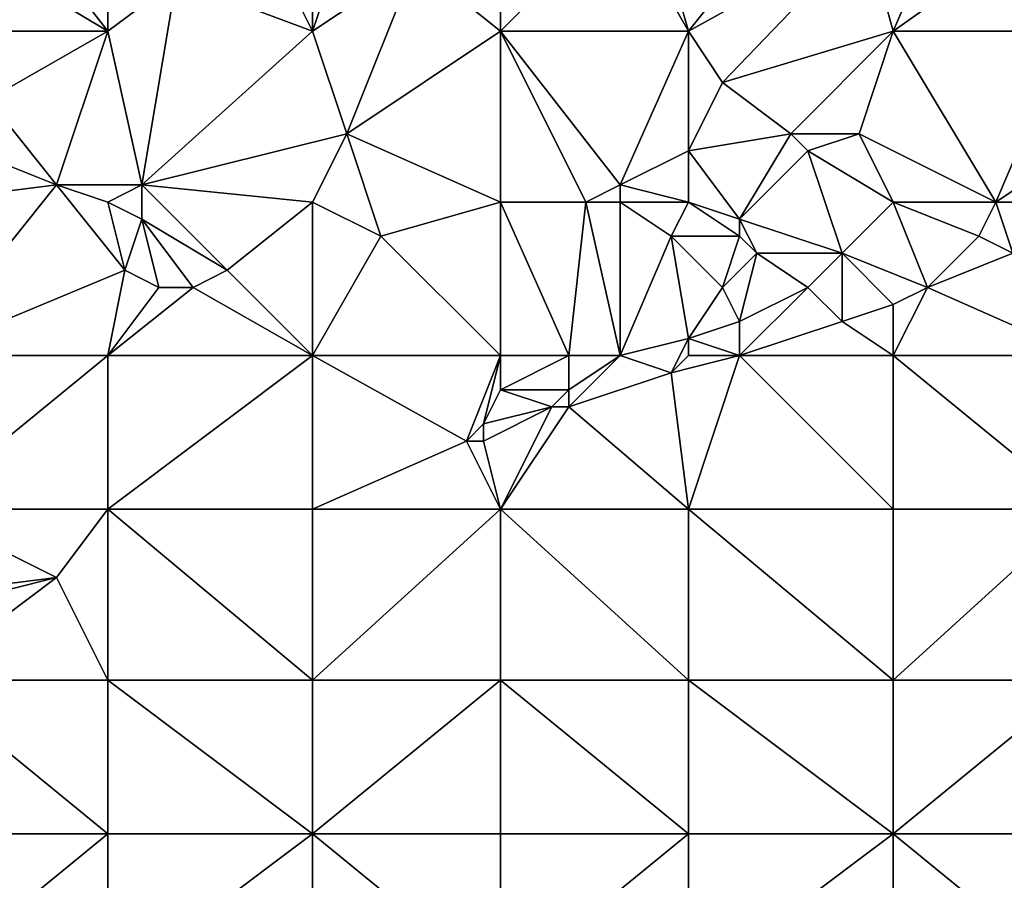
# Model space of a CAD drawing. Units: metres. Extents: x 76875 to 77500, y 345500 to 346000.
# Drawn here: x 77194 to 77252, y 345634 to 345685 of the extents above; entities that cross this region are included whole.
import ezdxf

# ---------------------------------------------------------------- set-up
doc = ezdxf.new("R2010")
doc.units = ezdxf.units.M
doc.layers.add('Terrain', color=15, linetype='Continuous')

msp = doc.modelspace()

# ---------------------------------------------------------------- linework, layer by layer
at = {"layer": 'Terrain'}
for points in [[(77192, 345693, 254.16), (77189, 345690, 254.24), (77199, 345684, 254.12), (77192, 345693, 254.16)], [(77199, 345693, 254.19), (77192, 345693, 254.16), (77199, 345684, 254.12), (77199, 345693, 254.19)], [(77199, 345693, 254.19), (77199, 345684, 254.12), (77203, 345687, 254.12), (77199, 345693, 254.19)], [(77217, 345688, 254.35), (77222, 345684, 254.25), (77222, 345693, 254.35), (77217, 345688, 254.35)], [(77222, 345693, 254.35), (77222, 345684, 254.25), (77229, 345691, 254.34), (77222, 345693, 254.35)], [(77239.244, 345691.833, 254.121), (77231, 345691, 254.16), (77233, 345684, 254.09), (77239.244, 345691.833, 254.121)], [(77243.404, 345689.77, 254.121), (77239.244, 345691.833, 254.121), (77233, 345684, 254.09), (77243.404, 345689.77, 254.121)], [(77233, 345684, 254.09), (77229, 345691, 254.34), (77222, 345684, 254.25), (77233, 345684, 254.09)], [(77233, 345684, 254.09), (77231, 345691, 254.16), (77229, 345691, 254.34), (77233, 345684, 254.09)], [(77189, 345690, 254.24), (77188, 345684, 254.1), (77199, 345684, 254.12), (77189, 345690, 254.24)], [(77243.404, 345689.77, 254.121), (77233, 345684, 254.09), (77235, 345681, 254.02), (77243.404, 345689.77, 254.121)], [(77243.404, 345689.77, 254.121), (77235, 345681, 254.02), (77245, 345684, 254.08), (77243.404, 345689.77, 254.121)], [(77246.772, 345688.134, 254.105), (77243.404, 345689.77, 254.121), (77245, 345684, 254.08), (77246.772, 345688.134, 254.105)], [(77252, 345689, 254.09), (77249.162, 345686.973, 254.093), (77255.278, 345684, 254.064), (77252, 345689, 254.09)], [(77211, 345684, 254.16), (77209, 345688, 254.44), (77203, 345687, 254.12), (77211, 345684, 254.16)], [(77211, 345688, 254.45), (77209, 345688, 254.44), (77211, 345684, 254.16), (77211, 345688, 254.45)], [(77211, 345688, 254.45), (77211, 345684, 254.16), (77212, 345687, 254.35), (77211, 345688, 254.45)], [(77217, 345688, 254.35), (77212, 345687, 254.35), (77211, 345684, 254.16), (77217, 345688, 254.35)], [(77217, 345688, 254.35), (77211, 345684, 254.16), (77213, 345678, 254.21), (77217, 345688, 254.35)], [(77217, 345688, 254.35), (77213, 345678, 254.21), (77222, 345684, 254.25), (77217, 345688, 254.35)], [(77249.162, 345686.973, 254.093), (77246.772, 345688.134, 254.105), (77245, 345684, 254.08), (77249.162, 345686.973, 254.093)], [(77203, 345687, 254.12), (77199, 345684, 254.12), (77201, 345675, 254.05), (77203, 345687, 254.12)], [(77211, 345684, 254.16), (77203, 345687, 254.12), (77201, 345675, 254.05), (77211, 345684, 254.16)], [(77249.162, 345686.973, 254.093), (77245, 345684, 254.08), (77255.278, 345684, 254.064), (77249.162, 345686.973, 254.093)], [(77199, 345684, 254.12), (77188, 345684, 254.1), (77192, 345680, 254.15), (77199, 345684, 254.12)], [(77199, 345684, 254.12), (77192, 345680, 254.15), (77196, 345675, 254), (77199, 345684, 254.12)], [(77199, 345684, 254.12), (77196, 345675, 254), (77201, 345675, 254.05), (77199, 345684, 254.12)], [(77211, 345684, 254.16), (77201, 345675, 254.05), (77213, 345678, 254.21), (77211, 345684, 254.16)], [(77222, 345674, 254.19), (77222, 345684, 254.25), (77213, 345678, 254.21), (77222, 345674, 254.19)], [(77222, 345674, 254.19), (77227, 345674, 254.28), (77222, 345684, 254.25), (77222, 345674, 254.19)], [(77227, 345674, 254.28), (77229, 345675, 254.3), (77222, 345684, 254.25), (77227, 345674, 254.28)], [(77233, 345684, 254.09), (77222, 345684, 254.25), (77229, 345675, 254.3), (77233, 345684, 254.09)], [(77233, 345684, 254.09), (77229, 345675, 254.3), (77233, 345677, 254.02), (77233, 345684, 254.09)], [(77233, 345684, 254.09), (77233, 345677, 254.02), (77235, 345681, 254.02), (77233, 345684, 254.09)], [(77245, 345684, 254.08), (77235, 345681, 254.02), (77239, 345678, 254.17), (77245, 345684, 254.08)], [(77245, 345684, 254.08), (77239, 345678, 254.17), (77243, 345678, 254.01), (77245, 345684, 254.08)], [(77251, 345674, 254.03), (77245, 345684, 254.08), (77243, 345678, 254.01), (77251, 345674, 254.03)], [(77251, 345674, 254.03), (77255.278, 345684, 254.064), (77245, 345684, 254.08), (77251, 345674, 254.03)], [(77251, 345674, 254.03), (77257, 345678, 254.03), (77255.278, 345684, 254.064), (77251, 345674, 254.03)], [(77235, 345681, 254.02), (77233, 345677, 254.02), (77239, 345678, 254.17), (77235, 345681, 254.02)], [(77192, 345680, 254.15), (77191, 345677, 254.21), (77196, 345675, 254), (77192, 345680, 254.15)], [(77211, 345674, 254.14), (77213, 345678, 254.21), (77201, 345675, 254.05), (77211, 345674, 254.14)], [(77211, 345674, 254.14), (77215, 345672, 254.05), (77213, 345678, 254.21), (77211, 345674, 254.14)], [(77215, 345672, 254.05), (77222, 345674, 254.19), (77213, 345678, 254.21), (77215, 345672, 254.05)], [(77236, 345673, 254.22), (77239, 345678, 254.17), (77233, 345677, 254.02), (77236, 345673, 254.22)], [(77236, 345673, 254.22), (77240, 345677, 254.24), (77239, 345678, 254.17), (77236, 345673, 254.22)], [(77239, 345678, 254.17), (77240, 345677, 254.24), (77243, 345678, 254.01), (77239, 345678, 254.17)], [(77245, 345674, 254.13), (77243, 345678, 254.01), (77240, 345677, 254.24), (77245, 345674, 254.13)], [(77245, 345674, 254.13), (77251, 345674, 254.03), (77243, 345678, 254.01), (77245, 345674, 254.13)], [(77251, 345674, 254.03), (77256, 345674, 254.15), (77257, 345678, 254.03), (77251, 345674, 254.03)], [(77188, 345674, 253.95), (77196, 345675, 254), (77191, 345677, 254.21), (77188, 345674, 253.95)], [(77233, 345674, 254.12), (77233, 345677, 254.02), (77229, 345675, 254.3), (77233, 345674, 254.12)], [(77233, 345674, 254.12), (77236, 345673, 254.22), (77233, 345677, 254.02), (77233, 345674, 254.12)], [(77236, 345673, 254.22), (77242, 345671, 254.05), (77240, 345677, 254.24), (77236, 345673, 254.22)], [(77245, 345674, 254.13), (77240, 345677, 254.24), (77242, 345671, 254.05), (77245, 345674, 254.13)], [(77188, 345665, 254.06), (77200, 345670, 253.95), (77196, 345675, 254), (77188, 345665, 254.06)], [(77188, 345665, 254.06), (77196, 345675, 254), (77188, 345674, 253.95), (77188, 345665, 254.06)], [(77199, 345674, 254.06), (77201, 345675, 254.05), (77196, 345675, 254), (77199, 345674, 254.06)], [(77199, 345674, 254.06), (77196, 345675, 254), (77200, 345670, 253.95), (77199, 345674, 254.06)], [(77199, 345674, 254.06), (77201, 345673, 254.16), (77201, 345675, 254.05), (77199, 345674, 254.06)], [(77201, 345673, 254.16), (77206, 345670, 254.1), (77201, 345675, 254.05), (77201, 345673, 254.16)], [(77211, 345674, 254.14), (77201, 345675, 254.05), (77206, 345670, 254.1), (77211, 345674, 254.14)], [(77227, 345674, 254.28), (77229, 345674, 254.34), (77229, 345675, 254.3), (77227, 345674, 254.28)], [(77233, 345674, 254.12), (77229, 345675, 254.3), (77229, 345674, 254.34), (77233, 345674, 254.12)], [(77199, 345674, 254.06), (77200, 345670, 253.95), (77201, 345673, 254.16), (77199, 345674, 254.06)], [(77211, 345665, 253.87), (77211, 345674, 254.14), (77206, 345670, 254.1), (77211, 345665, 253.87)], [(77211, 345665, 253.87), (77215, 345672, 254.05), (77211, 345674, 254.14), (77211, 345665, 253.87)], [(77222, 345665, 254.21), (77222, 345674, 254.19), (77215, 345672, 254.05), (77222, 345665, 254.21)], [(77222, 345665, 254.21), (77226, 345665, 254.27), (77222, 345674, 254.19), (77222, 345665, 254.21)], [(77226, 345665, 254.27), (77227, 345674, 254.28), (77222, 345674, 254.19), (77226, 345665, 254.27)], [(77226, 345665, 254.27), (77229, 345665, 254.05), (77227, 345674, 254.28), (77226, 345665, 254.27)], [(77229, 345665, 254.05), (77229, 345674, 254.34), (77227, 345674, 254.28), (77229, 345665, 254.05)], [(77229, 345665, 254.05), (77232, 345672, 254.08), (77229, 345674, 254.34), (77229, 345665, 254.05)], [(77233, 345674, 254.12), (77229, 345674, 254.34), (77232, 345672, 254.08), (77233, 345674, 254.12)], [(77233, 345674, 254.12), (77232, 345672, 254.08), (77236, 345672, 254.29), (77233, 345674, 254.12)], [(77233, 345674, 254.12), (77236, 345672, 254.29), (77236, 345673, 254.22), (77233, 345674, 254.12)], [(77245, 345674, 254.13), (77242, 345671, 254.05), (77247, 345669, 253.97), (77245, 345674, 254.13)], [(77245, 345674, 254.13), (77247, 345669, 253.97), (77250, 345672, 254.13), (77245, 345674, 254.13)], [(77245, 345674, 254.13), (77250, 345672, 254.13), (77251, 345674, 254.03), (77245, 345674, 254.13)], [(77251, 345674, 254.03), (77250, 345672, 254.13), (77252, 345671, 253.99), (77251, 345674, 254.03)], [(77251, 345674, 254.03), (77252, 345671, 253.99), (77256, 345674, 254.15), (77251, 345674, 254.03)], [(77201, 345673, 254.16), (77200, 345670, 253.95), (77202, 345669, 254.1), (77201, 345673, 254.16)], [(77201, 345673, 254.16), (77202, 345669, 254.1), (77204, 345669, 253.95), (77201, 345673, 254.16)], [(77201, 345673, 254.16), (77204, 345669, 253.95), (77206, 345670, 254.1), (77201, 345673, 254.16)], [(77236, 345673, 254.22), (77236, 345672, 254.29), (77237, 345671, 254.36), (77236, 345673, 254.22)], [(77236, 345673, 254.22), (77237, 345671, 254.36), (77242, 345671, 254.05), (77236, 345673, 254.22)], [(77211, 345665, 253.87), (77222, 345665, 254.21), (77215, 345672, 254.05), (77211, 345665, 253.87)], [(77233, 345666, 254.16), (77232, 345672, 254.08), (77229, 345665, 254.05), (77233, 345666, 254.16)], [(77236, 345672, 254.29), (77232, 345672, 254.08), (77235, 345669, 254.09), (77236, 345672, 254.29)], [(77235, 345669, 254.09), (77232, 345672, 254.08), (77233, 345666, 254.16), (77235, 345669, 254.09)], [(77236, 345672, 254.29), (77235, 345669, 254.09), (77237, 345671, 254.36), (77236, 345672, 254.29)], [(77250, 345672, 254.13), (77247, 345669, 253.97), (77252, 345671, 253.99), (77250, 345672, 254.13)], [(77237, 345671, 254.36), (77235, 345669, 254.09), (77236, 345667, 254.11), (77237, 345671, 254.36)], [(77237, 345671, 254.36), (77236, 345667, 254.11), (77240, 345669, 254.11), (77237, 345671, 254.36)], [(77237, 345671, 254.36), (77240, 345669, 254.11), (77242, 345671, 254.05), (77237, 345671, 254.36)], [(77242, 345671, 254.05), (77240, 345669, 254.11), (77242, 345667, 253.94), (77242, 345671, 254.05)], [(77247, 345669, 253.97), (77242, 345671, 254.05), (77245, 345668, 253.95), (77247, 345669, 253.97)], [(77245, 345668, 253.95), (77242, 345671, 254.05), (77242, 345667, 253.94), (77245, 345668, 253.95)], [(77252, 345671, 253.99), (77247, 345669, 253.97), (77256, 345665, 254.05), (77252, 345671, 253.99)], [(77199, 345665, 253.92), (77200, 345670, 253.95), (77188, 345665, 254.06), (77199, 345665, 253.92)], [(77199, 345665, 253.92), (77202, 345669, 254.1), (77200, 345670, 253.95), (77199, 345665, 253.92)], [(77211, 345665, 253.87), (77206, 345670, 254.1), (77204, 345669, 253.95), (77211, 345665, 253.87)], [(77199, 345665, 253.92), (77204, 345669, 253.95), (77202, 345669, 254.1), (77199, 345665, 253.92)], [(77211, 345665, 253.87), (77204, 345669, 253.95), (77199, 345665, 253.92), (77211, 345665, 253.87)], [(77235, 345669, 254.09), (77233, 345666, 254.16), (77236, 345667, 254.11), (77235, 345669, 254.09)], [(77236, 345665, 253.91), (77242, 345667, 253.94), (77240, 345669, 254.11), (77236, 345665, 253.91)], [(77236, 345665, 253.91), (77240, 345669, 254.11), (77236, 345667, 254.11), (77236, 345665, 253.91)], [(77245, 345665, 254.02), (77247, 345669, 253.97), (77245, 345668, 253.95), (77245, 345665, 254.02)], [(77245, 345665, 254.02), (77256, 345665, 254.05), (77247, 345669, 253.97), (77245, 345665, 254.02)], [(77245, 345665, 254.02), (77245, 345668, 253.95), (77242, 345667, 253.94), (77245, 345665, 254.02)], [(77236, 345665, 253.91), (77236, 345667, 254.11), (77233, 345666, 254.16), (77236, 345665, 253.91)], [(77245, 345665, 254.02), (77242, 345667, 253.94), (77236, 345665, 253.91), (77245, 345665, 254.02)], [(77233, 345666, 254.16), (77229, 345665, 254.05), (77232, 345664, 253.93), (77233, 345666, 254.16)], [(77233, 345665, 254.04), (77233, 345666, 254.16), (77232, 345664, 253.93), (77233, 345665, 254.04)], [(77233, 345665, 254.04), (77236, 345665, 253.91), (77233, 345666, 254.16), (77233, 345665, 254.04)], [(77188, 345656, 253.9), (77199, 345665, 253.92), (77188, 345665, 254.06), (77188, 345656, 253.9)], [(77199, 345656, 253.87), (77199, 345665, 253.92), (77188, 345656, 253.9), (77199, 345656, 253.87)], [(77199, 345656, 253.87), (77211, 345665, 253.87), (77199, 345665, 253.92), (77199, 345656, 253.87)], [(77211, 345656, 253.77), (77211, 345665, 253.87), (77199, 345656, 253.87), (77211, 345656, 253.77)], [(77211, 345656, 253.77), (77220, 345660, 253.76), (77211, 345665, 253.87), (77211, 345656, 253.77)], [(77211, 345665, 253.87), (77220, 345660, 253.76), (77222, 345665, 254.21), (77211, 345665, 253.87)], [(77221, 345661, 253.9), (77222, 345665, 254.21), (77220, 345660, 253.76), (77221, 345661, 253.9)], [(77221, 345661, 253.9), (77222, 345663, 254.22), (77222, 345665, 254.21), (77221, 345661, 253.9)], [(77222, 345665, 254.21), (77222, 345663, 254.22), (77226, 345665, 254.27), (77222, 345665, 254.21)], [(77226, 345665, 254.27), (77222, 345663, 254.22), (77226, 345663, 254.06), (77226, 345665, 254.27)], [(77226, 345665, 254.27), (77226, 345663, 254.06), (77229, 345665, 254.05), (77226, 345665, 254.27)], [(77229, 345665, 254.05), (77226, 345663, 254.06), (77226, 345662, 253.87), (77229, 345665, 254.05)], [(77229, 345665, 254.05), (77226, 345662, 253.87), (77232, 345664, 253.93), (77229, 345665, 254.05)], [(77233, 345656, 253.94), (77236, 345665, 253.91), (77232, 345664, 253.93), (77233, 345656, 253.94)], [(77233, 345665, 254.04), (77232, 345664, 253.93), (77236, 345665, 253.91), (77233, 345665, 254.04)], [(77245, 345656, 253.98), (77236, 345665, 253.91), (77233, 345656, 253.94), (77245, 345656, 253.98)], [(77245, 345656, 253.98), (77245, 345665, 254.02), (77236, 345665, 253.91), (77245, 345656, 253.98)], [(77245, 345656, 253.98), (77256, 345656, 254), (77245, 345665, 254.02), (77245, 345656, 253.98)], [(77256, 345656, 254), (77256, 345665, 254.05), (77245, 345665, 254.02), (77256, 345656, 254)], [(77233, 345656, 253.94), (77232, 345664, 253.93), (77226, 345662, 253.87), (77233, 345656, 253.94)], [(77221, 345661, 253.9), (77225, 345662, 253.9), (77222, 345663, 254.22), (77221, 345661, 253.9)], [(77222, 345663, 254.22), (77225, 345662, 253.9), (77226, 345663, 254.06), (77222, 345663, 254.22)], [(77226, 345663, 254.06), (77225, 345662, 253.9), (77226, 345662, 253.87), (77226, 345663, 254.06)], [(77221, 345661, 253.9), (77221, 345660, 253.75), (77225, 345662, 253.9), (77221, 345661, 253.9)], [(77222, 345656, 253.89), (77225, 345662, 253.9), (77221, 345660, 253.75), (77222, 345656, 253.89)], [(77222, 345656, 253.89), (77226, 345662, 253.87), (77225, 345662, 253.9), (77222, 345656, 253.89)], [(77233, 345656, 253.94), (77226, 345662, 253.87), (77222, 345656, 253.89), (77233, 345656, 253.94)], [(77221, 345661, 253.9), (77220, 345660, 253.76), (77221, 345660, 253.75), (77221, 345661, 253.9)], [(77211, 345656, 253.77), (77222, 345656, 253.89), (77220, 345660, 253.76), (77211, 345656, 253.77)], [(77222, 345656, 253.89), (77221, 345660, 253.75), (77220, 345660, 253.76), (77222, 345656, 253.89)], [(77188, 345656, 253.9), (77188, 345651, 253.87), (77196, 345652, 253.71), (77188, 345656, 253.9)], [(77199, 345656, 253.87), (77188, 345656, 253.9), (77196, 345652, 253.71), (77199, 345656, 253.87)], [(77199, 345656, 253.87), (77196, 345652, 253.71), (77199, 345646, 253.77), (77199, 345656, 253.87)], [(77211, 345646, 253.77), (77199, 345656, 253.87), (77199, 345646, 253.77), (77211, 345646, 253.77)], [(77211, 345656, 253.77), (77199, 345656, 253.87), (77211, 345646, 253.77), (77211, 345656, 253.77)], [(77211, 345656, 253.77), (77211, 345646, 253.77), (77222, 345656, 253.89), (77211, 345656, 253.77)], [(77222, 345656, 253.89), (77211, 345646, 253.77), (77222, 345646, 253.82), (77222, 345656, 253.89)], [(77233, 345646, 253.89), (77222, 345656, 253.89), (77222, 345646, 253.82), (77233, 345646, 253.89)], [(77233, 345656, 253.94), (77222, 345656, 253.89), (77233, 345646, 253.89), (77233, 345656, 253.94)], [(77233, 345656, 253.94), (77233, 345646, 253.89), (77245, 345646, 253.93), (77233, 345656, 253.94)], [(77245, 345656, 253.98), (77233, 345656, 253.94), (77245, 345646, 253.93), (77245, 345656, 253.98)], [(77245, 345646, 253.93), (77256, 345646, 253.96), (77256, 345656, 254), (77245, 345646, 253.93)], [(77245, 345656, 253.98), (77245, 345646, 253.93), (77256, 345656, 254), (77245, 345656, 253.98)], [(77196, 345652, 253.71), (77188, 345651, 253.87), (77188, 345650, 253.75), (77196, 345652, 253.71)], [(77196, 345652, 253.71), (77188, 345650, 253.75), (77188, 345646, 253.78), (77196, 345652, 253.71)], [(77196, 345652, 253.71), (77188, 345646, 253.78), (77199, 345646, 253.77), (77196, 345652, 253.71)], [(77188, 345646, 253.78), (77188, 345637, 253.76), (77199, 345637, 253.76), (77188, 345646, 253.78)], [(77199, 345646, 253.77), (77188, 345646, 253.78), (77199, 345637, 253.76), (77199, 345646, 253.77)], [(77199, 345646, 253.77), (77199, 345637, 253.76), (77211, 345637, 253.76), (77199, 345646, 253.77)], [(77211, 345646, 253.77), (77199, 345646, 253.77), (77211, 345637, 253.76), (77211, 345646, 253.77)], [(77211, 345646, 253.77), (77211, 345637, 253.76), (77222, 345646, 253.82), (77211, 345646, 253.77)], [(77222, 345646, 253.82), (77211, 345637, 253.76), (77222, 345637, 253.8), (77222, 345646, 253.82)], [(77222, 345646, 253.82), (77222, 345637, 253.8), (77233, 345637, 253.89), (77222, 345646, 253.82)], [(77233, 345646, 253.89), (77222, 345646, 253.82), (77233, 345637, 253.89), (77233, 345646, 253.89)], [(77233, 345646, 253.89), (77233, 345637, 253.89), (77245, 345637, 253.93), (77233, 345646, 253.89)], [(77245, 345646, 253.93), (77233, 345646, 253.89), (77245, 345637, 253.93), (77245, 345646, 253.93)], [(77245, 345646, 253.93), (77245, 345637, 253.93), (77256, 345646, 253.96), (77245, 345646, 253.93)], [(77256, 345646, 253.96), (77245, 345637, 253.93), (77256, 345637, 253.94), (77256, 345646, 253.96)], [(77188, 345628, 253.75), (77199, 345637, 253.76), (77188, 345637, 253.76), (77188, 345628, 253.75)], [(77199, 345628, 253.78), (77199, 345637, 253.76), (77188, 345628, 253.75), (77199, 345628, 253.78)], [(77211, 345628, 253.77), (77211, 345637, 253.76), (77199, 345628, 253.78), (77211, 345628, 253.77)], [(77211, 345637, 253.76), (77199, 345637, 253.76), (77199, 345628, 253.78), (77211, 345637, 253.76)], [(77211, 345628, 253.77), (77222, 345628, 253.84), (77211, 345637, 253.76), (77211, 345628, 253.77)], [(77222, 345628, 253.84), (77222, 345637, 253.8), (77211, 345637, 253.76), (77222, 345628, 253.84)], [(77233, 345628, 253.87), (77233, 345637, 253.89), (77222, 345628, 253.84), (77233, 345628, 253.87)], [(77233, 345637, 253.89), (77222, 345637, 253.8), (77222, 345628, 253.84), (77233, 345637, 253.89)], [(77233, 345628, 253.87), (77245, 345637, 253.93), (77233, 345637, 253.89), (77233, 345628, 253.87)], [(77245, 345628, 253.89), (77245, 345637, 253.93), (77233, 345628, 253.87), (77245, 345628, 253.89)], [(77245, 345628, 253.89), (77256, 345628, 253.94), (77245, 345637, 253.93), (77245, 345628, 253.89)], [(77245, 345637, 253.93), (77256, 345628, 253.94), (77256, 345637, 253.94), (77245, 345637, 253.93)]]:
    msp.add_3dface(points, dxfattribs=at)

doc.saveas('drawing.dxf')
